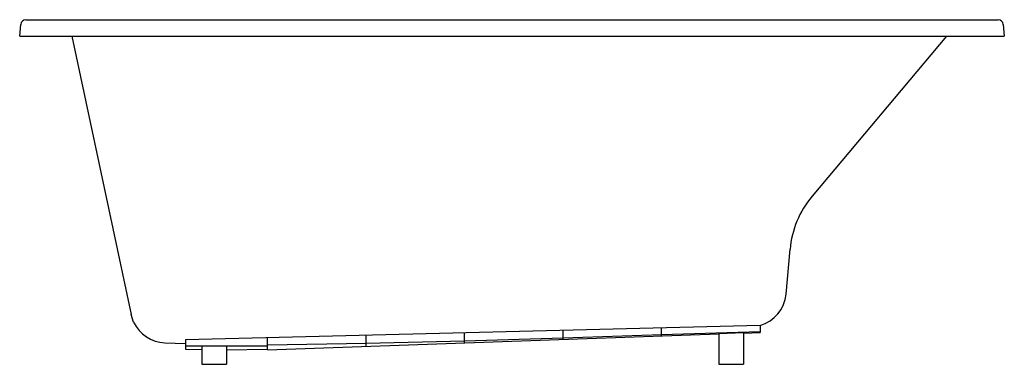
# Model space of a CAD drawing. Extents: x -66.2 to -6.2, y 1.7 to 22.7.
import ezdxf

# ---------------------------------------------------------------- set-up
doc = ezdxf.new("R2010")
doc.units = 0
doc.header["$LTSCALE"] = 1.21
doc.header["$MEASUREMENT"] = 0
doc.layers.get('0').update_dxf_attribs({"linetype": 'CONTINUOUS'})
doc.layers.get('Defpoints').update_dxf_attribs({"linetype": 'CONTINUOUS'})
doc.styles.get("Standard").update_dxf_attribs({"font": 'txt', "width": 0.8})

msp = doc.modelspace()

# ---------------------------------------------------------------- linework, layer by layer
for p, q in [((-66.178, 21.747), (-66.116, 22.46)), ((-65.802, 22.747), (-6.552, 22.747)), ((-6.239, 22.46), (-6.176, 21.747)), ((-66.178, 21.747), (-6.176, 21.747)), ((-63.001, 21.747), (-59.394, 4.78)), ((-9.706, 21.747), (-17.895, 11.988)), ((-19.472, 6.029), (-19.234, 8.755)), ((-59.238, 4.312), (-59.394, 4.78)), ((-21.057, 4.111), (-56.082, 3.232)), ((-39.067, 3.054), (-39.067, 3.659)), ((-33.062, 3.264), (-33.062, 3.81)), ((-27.057, 3.474), (-27.057, 3.961)), ((-21.057, 3.736), (-27.057, 3.538)), ((-23.577, 3.628), (-22.077, 3.679)), ((-23.577, 3.628), (-23.577, 1.747)), ((-22.077, 3.648), (-21.057, 3.683)), ((-22.077, 3.679), (-22.077, 1.747)), ((-21.057, 4.111), (-21.057, 3.683)), ((-57.338, 3.054), (-56.082, 3.011)), ((-56.082, 3.232), (-56.082, 2.671)), ((-51.077, 2.635), (-23.577, 3.595)), ((-51.077, 2.635), (-51.077, 3.358)), ((-45.072, 3.006), (-51.077, 2.908)), ((-45.072, 2.845), (-45.072, 3.509)), ((-39.067, 3.163), (-45.072, 3.006)), ((-33.062, 3.345), (-39.067, 3.163)), ((-27.057, 3.538), (-33.062, 3.345)), ((-51.077, 2.857), (-56.082, 2.857)), ((-56.082, 2.671), (-55.077, 2.65)), ((-55.077, 2.857), (-55.077, 1.747)), ((-53.577, 2.857), (-53.577, 1.747)), ((-53.577, 2.635), (-51.077, 2.671)), ((-55.077, 1.747), (-53.577, 1.747)), ((-23.577, 1.747), (-22.077, 1.747))]:
    msp.add_line(p, q)
for centre, radius, start, end in [((-65.802, 22.433), 0.315, 90.00207, 175.05004), ((-6.552, 22.433), 0.315, 4.99982, 89.99903), ((-13.436, 8.247), 5.82, 140, 175), ((-21.667, 6.229), 2.204, 286.06418, 354.81149), ((-57.212, 5.308), 2.258, 206.18231, 266.79975)]:
    msp.add_arc(centre, radius, start, end)

# ---------------------------------------------------------------- texts
at = {"layer": 'Defpoints'}
for tag, p, s in [('TRADENAME', (-36.182, 22.736), 'UNDERSCORE'), ('MODELNUMBER', (-36.182, 22.738), 'K-1848'), ('PRODUCT', (-36.182, 22.734), 'BATH'), ('MATERIAL', (-36.182, 22.733), 'ACRYLIC')]:
    msp.add_attdef(tag, p, s, height=0.001, dxfattribs=at)

doc.saveas('drawing.dxf')
